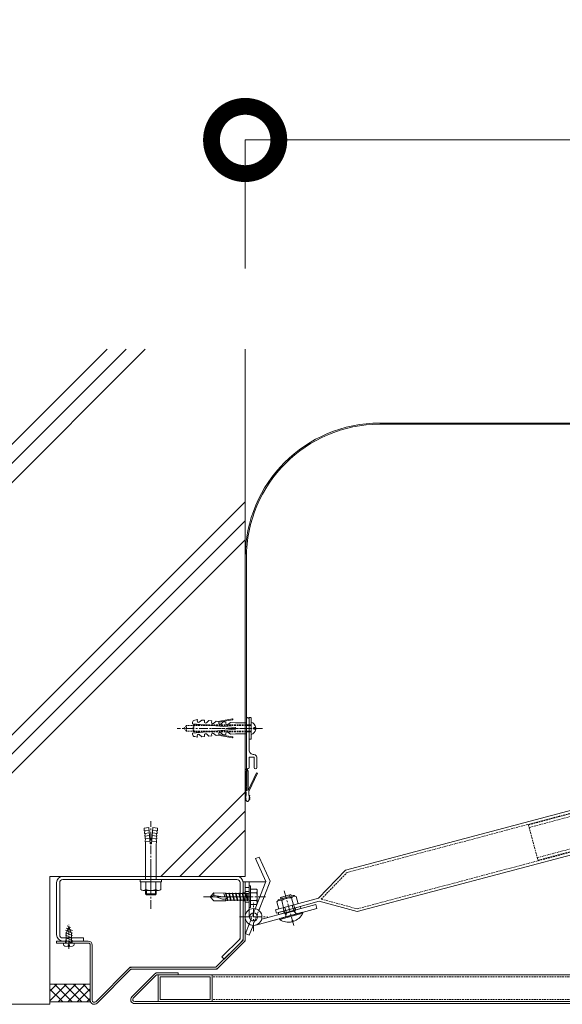
# Model space of a CAD drawing. Units: millimetres. Extents: x 2202 to 7571, y 662 to 3543.
# Drawn here: x 5803 to 6206, y 1921 to 2653 of the extents above; entities that cross this region are included whole.
import ezdxf

# ---------------------------------------------------------------- set-up
doc = ezdxf.new("R2010")
doc.units = ezdxf.units.MM
doc.header["$LTSCALE"] = 0.2
doc.header["$PDMODE"] = 67
doc.linetypes.add('CENTER', pattern=[50.8, 31.75, -6.35, 6.35, -6.35])
doc.linetypes.add('HIDDEN', pattern=[9.525, 6.35, -3.175])
for name, color, linetype, lineweight in [('(KE)ねじ・ボルトナット・アンカーボルト', 80, 'Continuous', 13), ('(KE)フレーム(シート受・位置決め)', 2, 'Continuous', 13), ('(KE)プレート(傾斜・保護)・ガイド', 4, 'Continuous', 13), ('(KE)ホルダー', 2, 'Continuous', 13), ('(KE)受枠・受下地(アンカー以外)', 2, 'Continuous', 13), ('(KE)寸法', 7, 'Continuous', 9), ('(KE)本体(パネル・カバー・ジョイントPL)', 3, 'Continuous', 13), ('(KE)補助シート', 4, 'Continuous', 13), ('(KE)躯体', 6, 'Continuous', 13)]:
    doc.layers.add(name, color=color, linetype=linetype, lineweight=lineweight)
doc.styles.add('(K)文字_異尺度_H3.0-1.0', font='MS Gothic.ttf', dxfattribs={"height": 3})
doc.dimstyles.new('kaneso異尺度対応_H3.0(YH)', dxfattribs={"dimscale": 6, "dimtxt": 3, "dimasz": 5, "dimexe": 0, "dimexo": 3, "dimgap": 1, "dimtad": 1, "dimdec": 1, "dimdsep": 46, "dimtxsty": '(K)文字_異尺度_H3.0-1.0', "dimblk": 'DOTSMALL', "dimcen": 0, "dimclrt": 2, "dimadec": 1, "dimazin": 0, "dimtfac": 1, "dimtdec": 1, "dimtmove": 1, "dimatfit": 3, "dimldrblk": 'DOTSMALL', "dimfxl": 1, "dimtfill": 1, "dimlwd": 9, "dimlwe": 9, "dimarcsym": 0})

# ---------------------------------------------------------------- blocks, each defined once
blk = doc.blocks.new('_DotSmall')
at = {"color": 0, "linetype": 'ByBlock', "const_width": 0.5}
blk.add_lwpolyline([(-0.0625, 0, 1), (0.0625, 0, 1)], format="xyb", close=True, dxfattribs=at)
blk = doc.blocks.new('*D9')
at = {"layer": '(KE)寸法', "color": 0, "lineweight": 9, "transparency": 16777216}
for p, q in [((5970.8, 2468.08), (5970.8, 2563.54)), ((5970.8, 2563.54), (6770.8, 2563.54)), ((6770.8, 2470.63), (6770.8, 2563.54))]:
    blk.add_line(p, q, dxfattribs=at)
at = {"layer": 'Defpoints', "color": 0, "transparency": 16777216}
for p in [(6770.8, 2563.54), (5970.8, 2408.08), (6770.8, 2410.63)]:
    blk.add_point(p, dxfattribs=at)
at = {"layer": '(KE)寸法', "color": 0, "lineweight": 9, "transparency": 16777216, "xscale": 100, "yscale": 100, "zscale": 100, "rotation": 180}
blk.add_blockref('_DotSmall', (5970.8, 2563.54), dxfattribs=at)
at = {"layer": '(KE)寸法', "color": 0, "lineweight": 9, "transparency": 16777216, "xscale": 100, "yscale": 100, "zscale": 100}
blk.add_blockref('_DotSmall', (6770.8, 2563.54), dxfattribs=at)
at = {"layer": '(KE)寸法', "color": 2, "transparency": 16777216, "insert": (6370.8, 2613.54), "char_height": 60, "attachment_point": 5, "style": '(K)文字_異尺度_H3.0-1.0', "bg_fill": 3, "box_fill_scale": 1.1, "bg_fill_color": 256, "bg_fill_true_color": 13158600, "bg_fill_transparency": 0}
blk.add_mtext('800', dxfattribs=at)

msp = doc.modelspace()

# ---------------------------------------------------------------- linework, layer by layer
at = {"layer": '(KE)ねじ・ボルトナット・アンカーボルト', "color": 2}
for p, q in [((5931.78, 2130.78), (5931.7, 2129.88)), ((5931.7, 2129.88), (5963.58, 2127.09)), ((5935.31, 2132.91), (5933.43, 2132.58)), ((5935.31, 2132.91), (5935.22, 2131.86)), ((5938.63, 2132.62), (5936.77, 2131.05)), ((5938.63, 2132.62), (5940.63, 2132.44)), ((5940.63, 2132.44), (5940.53, 2131.39)), ((5943.95, 2132.15), (5942.08, 2130.59)), ((5943.95, 2132.15), (5945.94, 2131.98)), ((5945.94, 2131.98), (5945.85, 2130.93)), ((5949.26, 2131.69), (5947.39, 2130.12)), ((5949.26, 2131.69), (5951.25, 2131.52)), ((5961.3, 2133.46), (5950.59, 2131.57)), ((5951.25, 2131.52), (5951.16, 2130.46)), ((5961.42, 2132.81), (5951.21, 2131.01)), ((5954.57, 2131.22), (5952.71, 2129.66)), ((5954.57, 2131.22), (5956.57, 2131.05)), ((5956.57, 2131.05), (5956.47, 2130)), ((5959.89, 2130.76), (5958.02, 2129.19)), ((5959.89, 2130.76), (5963.73, 2130.42)), ((5971.7, 2130.42), (5963.73, 2130.42)), ((5971.7, 2130.42), (5971.7, 2122.42)), ((5973.7, 2118.42), (5973.7, 2134.42)), ((5975.3, 2118.42), (5975.3, 2134.42)), ((5963.58, 2125.76), (5931.7, 2122.97)), ((5931.7, 2122.97), (5931.78, 2122.07)), ((5936.77, 2121.8), (5938.63, 2120.23)), ((5940.53, 2121.46), (5940.63, 2120.4)), ((5942.08, 2122.26), (5943.95, 2120.69)), ((5945.85, 2121.92), (5945.94, 2120.87)), ((5947.39, 2122.73), (5949.26, 2121.16)), ((5951.25, 2121.33), (5949.26, 2121.16)), ((5951.16, 2122.39), (5951.25, 2121.33)), ((5951.21, 2121.84), (5961.42, 2120.04)), ((5952.71, 2123.19), (5954.57, 2121.62)), ((5956.57, 2121.8), (5954.57, 2121.62)), ((5956.47, 2122.85), (5956.57, 2121.8)), ((5958.02, 2123.65), (5959.89, 2122.09)), ((5963.73, 2122.42), (5959.89, 2122.09)), ((5963.58, 2127.09), (5963.58, 2125.76)), ((5971.7, 2122.42), (5963.73, 2122.42)), ((5978.72, 2127.09), (5977.3, 2127.09)), ((5978.72, 2125.76), (5977.3, 2125.76)), ((5933.43, 2120.27), (5935.31, 2119.94)), ((5935.22, 2120.99), (5935.31, 2119.94)), ((5940.63, 2120.4), (5938.63, 2120.23)), ((5945.94, 2120.87), (5943.95, 2120.69)), ((5950.59, 2121.27), (5961.3, 2119.39)), ((5975.3, 2118.42), (5973.7, 2118.42)), ((5895.77, 2052.39), (5899.36, 2052.7)), ((5895.94, 2050.4), (5895.77, 2052.39)), ((5899.53, 2050.71), (5895.94, 2050.4)), ((5896.34, 2050.43), (5896.12, 2048.4)), ((5899.71, 2048.72), (5896.12, 2048.4)), ((5896.52, 2048.44), (5896.29, 2046.41)), ((5900.4, 2040.75), (5899.36, 2052.7)), ((5901.2, 2040.75), (5902.25, 2052.7)), ((5901.9, 2048.72), (5905.49, 2048.4)), ((5902.07, 2050.71), (5905.66, 2050.4)), ((5905.83, 2052.39), (5902.25, 2052.7)), ((5905.09, 2048.44), (5905.31, 2046.41)), ((5905.26, 2050.43), (5905.49, 2048.4)), ((5905.66, 2050.4), (5905.83, 2052.39)), ((5899.88, 2046.72), (5896.29, 2046.41)), ((5896.69, 2046.45), (5896.47, 2044.42)), ((5900.05, 2044.73), (5896.47, 2044.42)), ((5896.87, 2044.45), (5896.64, 2042.43)), ((5900.23, 2042.74), (5896.64, 2042.43)), ((5901.38, 2042.74), (5904.96, 2042.43)), ((5901.55, 2044.73), (5905.14, 2044.42)), ((5901.73, 2046.72), (5905.31, 2046.41)), ((5904.74, 2044.45), (5904.96, 2042.43)), ((5904.91, 2046.45), (5905.14, 2044.42)), ((5896.8, 2014.12), (5896.8, 2038.96)), ((5900.4, 2040.75), (5901.2, 2040.75)), ((5904.8, 2014.12), (5904.8, 2038.96)), ((5892.8, 2012.52), (5892.8, 2014.12)), ((5892.8, 2014.12), (5908.8, 2014.12)), ((5892.8, 2012.52), (5908.8, 2012.52)), ((5893.3, 2006.75), (5893.3, 2012.52)), ((5896.8, 2016.42), (5896.8, 2014.12)), ((5897.06, 2006.75), (5897.06, 2012.52)), ((5904.55, 2006.75), (5904.55, 2012.52)), ((5904.8, 2016.42), (5904.8, 2014.12)), ((5908.3, 2006.75), (5908.3, 2012.52)), ((5908.8, 2012.52), (5908.8, 2014.12)), ((5895.18, 2006.02), (5906.43, 2006.02)), ((5896.8, 2003.38), (5896.8, 2006.02)), ((5897.48, 2002.7), (5897.48, 2006.02)), ((5904.13, 2002.7), (5904.13, 2006.02)), ((5904.8, 2003.38), (5904.8, 2006.02)), ((5896.8, 2003.38), (5904.8, 2003.38)), ((5897.48, 2002.7), (5896.8, 2003.38)), ((5897.48, 2002.7), (5904.13, 2002.7)), ((5904.13, 2002.7), (5904.8, 2003.38))]:
    msp.add_line(p, q, dxfattribs=at)
at = {"layer": '(KE)ねじ・ボルトナット・アンカーボルト', "color": 2, "linetype": 'HIDDEN'}
for p, q in [((5932.8, 2128.97), (5932.29, 2128.46)), ((5975.3, 2128.97), (5932.8, 2128.97)), ((5932.8, 2123.87), (5932.8, 2128.97)), ((5973.7, 2134.42), (5975.3, 2134.42)), ((5927.34, 2128.46), (5925.3, 2126.42)), ((5927.34, 2124.38), (5925.3, 2126.42)), ((5975.3, 2128.46), (5927.34, 2128.46)), ((5927.34, 2124.38), (5927.34, 2128.46)), ((5975.3, 2124.38), (5927.34, 2124.38)), ((5932.29, 2124.38), (5932.29, 2128.46)), ((5932.8, 2123.87), (5932.29, 2124.38)), ((5975.3, 2123.87), (5932.8, 2123.87)), ((5977.3, 2127.09), (5977.3, 2125.76))]:
    msp.add_line(p, q, dxfattribs=at)
at = {"layer": '(KE)ねじ・ボルトナット・アンカーボルト', "color": 2, "linetype": 'CENTER'}
for p, q in [((5983.64, 2126.42), (5920.3, 2126.42)), ((5946.18, 2126.42), (5978.69, 2126.42)), ((5900.8, 1992.4), (5900.8, 2057.55)), ((5900.8, 2022.85), (5900.8, 2007.35))]:
    msp.add_line(p, q, dxfattribs=at)
at = {"layer": '(KE)ねじ・ボルトナット・アンカーボルト', "color": 4}
for p, q in [((5947.47, 2004.32), (5944.8, 2001.32)), ((5956.18, 2003.87), (5947.47, 2004.32)), ((5956.17, 2003.84), (5956.4, 2004.29)), ((5956.4, 2004.29), (5956.66, 2003.8)), ((5958.64, 2003.84), (5958.87, 2004.29)), ((5958.87, 2004.29), (5959.13, 2003.8)), ((5961.09, 2003.8), (5961.35, 2004.29)), ((5961.35, 2004.29), (5961.6, 2003.8)), ((5963.57, 2003.8), (5963.82, 2004.29)), ((5963.82, 2004.29), (5964.08, 2003.8)), ((5966.04, 2003.8), (5966.3, 2004.29)), ((5966.3, 2004.29), (5966.55, 2003.8)), ((5968.52, 2003.8), (5968.77, 2004.29)), ((5968.77, 2004.29), (5969.03, 2003.8)), ((5970.99, 2003.8), (5971.25, 2004.29)), ((5971.25, 2004.29), (5971.5, 2003.8)), ((5972.88, 2003.48), (5974.68, 2004.54)), ((5973.8, 2009.32), (5973.8, 2003.87)), ((5974.8, 2009.32), (5973.8, 2009.32)), ((5974.8, 2009.32), (5974.8, 1993.32)), ((5974.8, 2007.07), (5974.8, 1995.57)), ((5979.31, 2007.07), (5974.8, 2007.07)), ((5979.8, 2005.63), (5979.8, 1997.02)), ((5947.65, 2002.17), (5944.8, 2001.32)), ((5944.8, 2001.32), (5946.04, 2001.34)), ((5944.8, 2001.32), (5946.04, 2001.34)), ((5944.8, 2001.32), (5947.47, 1998.36)), ((5946.04, 2001.34), (5947.27, 2001.31)), ((5946.04, 2001.34), (5947.27, 2001.31)), ((5947.27, 2001.31), (5948.5, 2001.2)), ((5947.27, 2001.31), (5948.5, 2001.2)), ((5956.35, 1998.34), (5947.47, 1998.36)), ((5958.11, 2000.65), (5947.65, 2002.17)), ((5948.5, 2001.2), (5949.72, 2000.96)), ((5948.5, 2001.2), (5949.72, 2000.96)), ((5949.72, 2000.96), (5951.15, 2000.5)), ((5949.72, 2000.96), (5951.15, 2000.5)), ((5951.15, 2000.5), (5952.57, 1999.98)), ((5951.15, 2000.5), (5952.57, 1999.98)), ((5952.57, 1999.98), (5953.97, 1999.61)), ((5952.57, 1999.98), (5953.97, 1999.61)), ((5953.97, 1999.61), (5955.35, 1999.56)), ((5953.97, 1999.61), (5955.35, 1999.56)), ((5955.75, 2000.99), (5955.08, 2003.94)), ((5955.35, 1999.56), (5956.04, 1999.72)), ((5955.35, 1999.56), (5956.04, 1999.72)), ((5956.04, 1999.72), (5956.73, 1999.97)), ((5956.04, 1999.72), (5956.73, 1999.97)), ((5956.35, 1998.34), (5956.04, 1999.72)), ((5956.15, 2003.8), (5956.89, 2000.83)), ((5957.4, 1998.78), (5956.35, 1998.34)), ((5956.66, 2003.8), (5957.42, 2000.75)), ((5958.63, 2003.77), (5956.66, 2003.77)), ((5956.73, 1999.97), (5957.42, 2000.29)), ((5956.73, 1999.97), (5957.42, 2000.29)), ((5957.06, 2000.13), (5957.38, 1998.85)), ((5958.15, 2003.74), (5957.35, 2003.73)), ((5957.64, 1998.35), (5957.38, 1998.85)), ((5957.42, 2000.29), (5958.11, 2000.65)), ((5957.42, 2000.29), (5958.11, 2000.65)), ((5957.52, 2000.34), (5957.89, 1998.85)), ((5957.89, 1998.85), (5957.64, 1998.35)), ((5959.87, 1998.83), (5957.89, 1998.82)), ((5958.62, 2003.8), (5959.86, 1998.85)), ((5959.13, 2003.8), (5960.37, 1998.85)), ((5961.09, 2003.78), (5959.14, 2003.78)), ((5960.11, 1998.35), (5959.86, 1998.85)), ((5960.37, 1998.85), (5960.11, 1998.35)), ((5962.34, 1998.83), (5960.36, 1998.83)), ((5961.09, 2003.8), (5962.33, 1998.85)), ((5961.6, 2003.8), (5962.84, 1998.85)), ((5963.57, 2003.79), (5961.6, 2003.78)), ((5962.59, 1998.35), (5962.33, 1998.85)), ((5962.84, 1998.85), (5962.59, 1998.35)), ((5964.81, 1998.84), (5962.83, 1998.84)), ((5963.57, 2003.8), (5964.8, 1998.85)), ((5964.08, 2003.8), (5965.31, 1998.85)), ((5966.04, 2003.79), (5964.08, 2003.78)), ((5965.06, 1998.35), (5964.8, 1998.85)), ((5965.31, 1998.85), (5965.06, 1998.35)), ((5967.28, 1998.84), (5965.31, 1998.84)), ((5966.04, 2003.8), (5967.28, 1998.85)), ((5966.55, 2003.8), (5967.79, 1998.85)), ((5968.52, 2003.79), (5966.55, 2003.78)), ((5967.53, 1998.35), (5967.28, 1998.85)), ((5967.79, 1998.85), (5967.53, 1998.35)), ((5969.76, 1998.84), (5967.78, 1998.84)), ((5968.52, 2003.8), (5969.75, 1998.85)), ((5969.03, 2003.8), (5970.26, 1998.85)), ((5970.99, 2003.79), (5969.03, 2003.78)), ((5970.01, 1998.35), (5969.75, 1998.85)), ((5970.26, 1998.85), (5970.01, 1998.35)), ((5972.23, 1998.84), (5970.26, 1998.84)), ((5970.99, 2003.8), (5972.23, 1998.85)), ((5971.5, 2003.8), (5972.74, 1998.85)), ((5972.88, 2003.79), (5971.5, 2003.79)), ((5972.48, 1998.35), (5972.23, 1998.85)), ((5972.74, 1998.85), (5972.48, 1998.35)), ((5972.88, 1998.84), (5972.74, 1998.84)), ((5972.88, 2003.79), (5972.88, 1998.84)), ((5972.88, 1999.16), (5974.68, 1998.11)), ((5973.8, 1994.32), (5973.8, 1998.77)), ((5973.8, 1998.77), (5973.8, 1993.32)), ((5979.31, 2004.19), (5974.8, 2004.19)), ((5979.31, 1998.46), (5974.8, 1998.46)), ((5974.8, 1993.32), (5973.8, 1993.32)), ((5979.31, 1995.57), (5974.8, 1995.57))]:
    msp.add_line(p, q, dxfattribs=at)
at = {"layer": '(KE)ねじ・ボルトナット・アンカーボルト', "color": 4, "linetype": 'CENTER'}
msp.add_line((5939.84, 2001.32), (5985.8, 2001.32), dxfattribs=at)
at = {"layer": '(KE)ねじ・ボルトナット・アンカーボルト', "color": 6}
for p, q in [((5842.53, 1974.29), (5837.32, 1976.42)), ((5839.83, 1978.92), (5837.83, 1974.1)), ((5842.53, 1976.14), (5838.01, 1977.99)), ((5841.18, 1978.55), (5838.63, 1979.6)), ((5839.83, 1978.92), (5841.83, 1974.1)), ((5842.53, 1972.43), (5837.32, 1974.57)), ((5842.53, 1970.58), (5837.32, 1972.71)), ((5842.53, 1968.72), (5837.32, 1970.86)), ((5842.4, 1966.92), (5837.32, 1969)), ((5837.83, 1966.92), (5837.83, 1974.1)), ((5841.83, 1966.92), (5841.83, 1974.1)), ((5835.83, 1966.92), (5843.83, 1966.92)), ((5835.83, 1966.1), (5835.83, 1966.92)), ((5839.3, 1964.34), (5836.93, 1964.65)), ((5839.3, 1964.34), (5839.3, 1965.72)), ((5839.3, 1965.72), (5840.36, 1965.72)), ((5840.36, 1964.34), (5840.36, 1965.72)), ((5840.36, 1964.34), (5842.73, 1964.65)), ((5843.83, 1966.1), (5843.83, 1966.92))]:
    msp.add_line(p, q, dxfattribs=at)
at = {"layer": '(KE)ねじ・ボルトナット・アンカーボルト', "color": 6, "linetype": 'CENTER'}
msp.add_line((5839.83, 1962.56), (5839.83, 1980.53), dxfattribs=at)
at = {"layer": '(KE)ねじ・ボルトナット・アンカーボルト', "color": 2}
for centre, radius, start, end in [((5933.77, 2130.61), 2, 100.00203, 175.00439), ((5936.16, 2131.77), 0.943, 175.00797, 310.00056), ((5941.47, 2131.31), 0.943, 175.00883, 309.993), ((5946.79, 2130.84), 0.943, 175.00883, 310.00056), ((5952.1, 2130.38), 0.943, 175.00797, 310.00056), ((5957.41, 2129.92), 0.943, 175.00883, 309.993), ((5961.36, 2133.13), 0.333, 280.0096, 99.98204), ((5973.89, 2126.42), 4.87, 7.86089, 73.21388), ((5933.77, 2122.24), 2, 185.00488, 259.99957), ((5936.16, 2121.07), 0.943, 49.99304, 185.00186), ((5941.47, 2121.54), 0.943, 50.00064, 185.00101), ((5946.79, 2122), 0.943, 49.99304, 185.00101), ((5952.1, 2122.47), 0.943, 49.99942, 184.99202), ((5957.41, 2122.93), 0.943, 50.00699, 184.99115), ((5973.89, 2126.42), 4.87, 286.7861, 352.1391), ((5961.36, 2119.71), 0.333, 260.0228, 79.98553), ((5874.62, 2039.67), 22.2, 358.18018, 7.13402), ((5926.99, 2039.67), 22.2, 172.86598, 181.81982), ((5895.18, 2008.82), 2.8, 227.92537, 312.07443), ((5900.8, 2016.11), 10.09, 248.19786, 291.80214), ((5906.43, 2008.82), 2.8, 227.92572, 312.07428)]:
    msp.add_arc(centre, radius, start, end, dxfattribs=at)
at = {"layer": '(KE)ねじ・ボルトナット・アンカーボルト', "color": 4}
for centre, radius, start, end in [((5940.37, 2002.65), 7.3, 356.28741, 13.28616), ((5977.44, 2005.63), 2.37, 322.44278, 37.55722), ((5971.21, 2001.32), 8.6, 340.548, 19.452), ((5977.44, 1997.02), 2.37, 322.44278, 37.55722)]:
    msp.add_arc(centre, radius, start, end, dxfattribs=at)
at = {"layer": '(KE)ねじ・ボルトナット・アンカーボルト', "color": 6}
for centre, start, end in [((5837.33, 1966.1), 180, 254.53389), ((5842.33, 1966.1), 285.46611, 0)]:
    msp.add_arc(centre, 1.5, start, end, dxfattribs=at)
at = {"layer": '(KE)フレーム(シート受・位置決め)'}
for p, q in [((5971.7, 2133.42), (5971.7, 2097.42)), ((5973.7, 2110.42), (5973.7, 2133.44)), ((5977.45, 2104.92), (5973.7, 2104.92)), ((5973.7, 2097.42), (5973.7, 2104.92)), ((5977.45, 2104.92), (5977.45, 2097.42)), ((5979.45, 2104.93), (5979.45, 2097.42))]:
    msp.add_line(p, q, dxfattribs=at)
for centre, radius, start, end in [((5972.7, 2133.42), 1, 0.70776, 180), ((5977.2, 2110.42), 3.5, 180, 272.60692), ((5977.45, 2104.93), 2, 0, 92.60698), ((5972.7, 2097.42), 1, 180, 0), ((5978.45, 2097.42), 1, 180, 0)]:
    msp.add_arc(centre, radius, start, end, dxfattribs=at)
at = {"layer": '(KE)プレート(傾斜・保護)・ガイド', "color": 7, "linetype": 'HIDDEN'}
for p, q in [((6181.64, 2052.77), (6631.37, 2172.25)), ((6187.6, 2030.35), (6637.55, 2149.89)), ((6449.34, 2126.38), (6046.44, 2019.34)), ((6449.45, 2125.99), (6181.13, 2054.71)), ((6456.43, 2099.7), (6188.11, 2028.42)), ((6456.53, 2099.32), (6053.83, 1992.33)), ((6181.13, 2054.71), (6188.11, 2028.42)), ((6027.32, 1999.6), (6046.44, 2019.34)), ((6027.32, 1999.6), (6053.83, 1992.33)), ((5973.78, 1981), (5978.21, 1992.47)), ((5976.64, 1980.09), (5980.94, 1991.22))]:
    msp.add_line(p, q, dxfattribs=at)
at = {"layer": '(KE)プレート(傾斜・保護)・ガイド', "color": 7}
for p, q in [((6448.83, 2128.31), (6045.39, 2021.13)), ((6457.05, 2097.38), (6053.83, 1990.26)), ((5981.27, 2030.86), (5978.53, 2029.63)), ((5978.53, 2029.63), (5986.05, 2012.77)), ((5981.27, 2030.86), (5989.3, 2012.86)), ((6025.17, 2000.26), (6045.39, 2021.13)), ((5970.8, 1986.32), (5970.8, 2012.32)), ((5973.8, 2012.32), (5970.8, 2012.32)), ((5973.8, 2012.32), (5973.8, 1986.32)), ((5973.8, 2012.32), (5985.88, 2012.32)), ((5978.21, 1992.47), (5986.05, 2012.77)), ((5980.94, 1991.22), (5989.3, 2012.86)), ((5973.8, 2008.32), (5970.8, 2008.32)), ((5970.8, 1986.32), (5970.8, 2008.32)), ((5973.8, 2005.32), (5970.8, 2005.32)), ((5973.8, 1991.66), (5973.8, 2008.32)), ((5973.8, 1997.32), (5970.8, 1997.32)), ((5993.34, 1991.56), (6025.17, 2000.26)), ((5993.98, 1989.24), (6025.81, 1997.94)), ((6025.81, 1997.94), (6053.83, 1990.26)), ((6024.13, 1992.71), (5978.79, 1980.32)), ((6023.34, 1995.61), (5983.15, 1984.62)), ((5993.34, 1991.56), (5993.98, 1989.24)), ((6023.34, 1995.61), (6024.13, 1992.71)), ((5970.8, 1986.32), (5975.84, 1986.32)), ((5971.05, 1973.92), (5973.78, 1981)), ((5973.85, 1972.86), (5976.64, 1980.09)), ((5971.05, 1973.92), (5973.85, 1972.86))]:
    msp.add_line(p, q, dxfattribs=at)
at = {"layer": '(KE)プレート(傾斜・保護)・ガイド', "color": 2, "linetype": 'CENTER'}
msp.add_line((6006.84, 1980.09), (5999.73, 2006.1), dxfattribs=at)
at = {"layer": '(KE)プレート(傾斜・保護)・ガイド', "color": 2}
for p, q in [((5994.29, 1997.54), (5995.75, 1992.21)), ((5995.87, 1999.39), (6006.48, 2002.29)), ((5996.14, 1998.65), (6006.67, 2001.52)), ((5997.03, 2000.83), (6004.74, 2002.94)), ((5997.31, 1999.78), (5997.03, 2000.83)), ((5997.91, 1998.53), (5999.37, 1993.2)), ((5998.38, 2000.07), (5998.09, 2001.12)), ((6003.97, 2001.6), (6003.68, 2002.65)), ((6005.03, 2001.89), (6004.74, 2002.94)), ((6005.15, 2000.51), (6006.61, 1995.18)), ((6008.77, 2001.5), (6010.23, 1996.17)), ((5995.42, 1989.64), (6011.82, 1994.12)), ((5995.84, 1988.09), (6012.24, 1992.58)), ((6013.42, 1989.79), (5996.25, 1985.09)), ((5996.38, 1989.9), (6010.86, 1993.86)), ((6000.32, 1988.8), (5999.13, 1993.14)), ((5999.7, 1989.15), (5999.28, 1990.69)), ((6001.38, 1989.09), (6000.19, 1993.43)), ((6000.32, 1988.8), (6008.03, 1990.91)), ((6006.97, 1990.62), (6005.79, 1994.96)), ((6008.03, 1990.91), (6006.85, 1995.25)), ((6006.97, 1990.62), (6008.89, 1988.75)), ((6008.03, 1990.91), (6007.76, 1989.85)), ((6008.38, 1991.52), (6007.96, 1993.06)), ((6012.24, 1992.58), (6011.82, 1994.12)), ((6013.42, 1989.79), (6013.6, 1989.12)), ((5995.84, 1988.09), (5995.42, 1989.64)), ((5996.25, 1985.09), (5996.43, 1984.42)), ((6013.6, 1989.12), (5996.43, 1984.42)), ((6000.32, 1988.8), (6001.09, 1988.03)), ((6001.38, 1989.09), (6000.68, 1986.51)), ((6006.33, 1983.71), (6005.44, 1983.46)), ((6005.65, 1982.7), (6005.44, 1983.46)), ((6006.54, 1982.94), (6006.33, 1983.71))]:
    msp.add_line(p, q, dxfattribs=at)
at = {"layer": '(KE)プレート(傾斜・保護)・ガイド', "color": 7, "linetype": 'CENTER'}
for p, q in [((5977.05, 1975.88), (5977.05, 1996.77)), ((5966.61, 1986.32), (5987.5, 1986.32))]:
    msp.add_line(p, q, dxfattribs=at)
at = {"layer": '(KE)プレート(傾斜・保護)・ガイド', "color": 7}
for radius in [6.25, 3]:
    msp.add_circle((5977.05, 1986.32), radius, dxfattribs=at)
at = {"layer": '(KE)プレート(傾斜・保護)・ガイド', "color": 2}
for centre, radius, start, end in [((5996.82, 1995.42), 3.29, 70.57032, 140.01157), ((5996.1, 1998.52), 0.9, 105.29085, 193.48217), ((6004.65, 1988.1), 12.42, 87.70319, 122.87874), ((6007.68, 1998.37), 3.31, 70.73271, 139.8488), ((6006.72, 2001.42), 0.9, 17.09954, 105.29085), ((6003.01, 1994.1), 11.7, 235.76631, 283.02988), ((6000.29, 1986.61), 0.4, 285.29085, 344.80913), ((6003.01, 1994.1), 11.7, 287.55207, 334.8153), ((6009.17, 1989.04), 0.4, 225.77257, 285.29085)]:
    msp.add_arc(centre, radius, start, end, dxfattribs=at)
at = {"layer": '(KE)ホルダー', "color": 3}
for p, q in [((5906.3, 1943.42), (5906.3, 1923.42)), ((6731.3, 1943.42), (5906.3, 1943.42)), ((5944.8, 1941.92), (5907.8, 1941.92)), ((5907.8, 1941.92), (5907.8, 1924.92)), ((5944.8, 1924.92), (5944.8, 1941.92)), ((5946.3, 1943.42), (5946.3, 1923.42)), ((5907.8, 1924.92), (5944.8, 1924.92)), ((6731.3, 1923.42), (5906.3, 1923.42))]:
    msp.add_line(p, q, dxfattribs=at)
at = {"layer": '(KE)ホルダー', "color": 3, "linetype": 'HIDDEN'}
for p, q in [((6691.3, 1941.92), (5946.3, 1941.92)), ((6691.3, 1924.92), (5946.3, 1924.92))]:
    msp.add_line(p, q, dxfattribs=at)
at = {"layer": '(KE)受枠・受下地(アンカー以外)'}
for p, q in [((5830.8, 1973.02), (5830.8, 2011.82)), ((5833.1, 1973.02), (5833.1, 2011.82)), ((5835.4, 2016.42), (5964.7, 2016.42)), ((5835.4, 2014.12), (5964.7, 2014.12)), ((5967, 2011.82), (5967, 1970.12)), ((5969.3, 2011.82), (5969.3, 1969.17)), ((5835.4, 1970.72), (5850.8, 1970.72)), ((5835.4, 1968.42), (5850.8, 1968.42)), ((5850.8, 1970.72), (5850.8, 1968.42)), ((5953.53, 1956.65), (5967, 1970.12)), ((5955.16, 1955.02), (5969.3, 1969.17)), ((5953.53, 1956.65), (5955.16, 1955.02))]:
    msp.add_line(p, q, dxfattribs=at)
at = {"layer": '(KE)受枠・受下地(アンカー以外)', "color": 6}
for p, q in [((5970.8, 2012.32), (5969.3, 2012.32)), ((5969.3, 2012.32), (5969.3, 1969.17)), ((5970.8, 2012.32), (5970.8, 1968.54)), ((5970.8, 2004.32), (5969.3, 2004.32)), ((5970.8, 1998.32), (5969.3, 1998.32)), ((5830.8, 1966.92), (5830.8, 1968.42)), ((5854.3, 1968.42), (5830.8, 1968.42)), ((5837.33, 1966.92), (5837.33, 1968.42)), ((5842.33, 1966.92), (5842.33, 1968.42)), ((5969.3, 1969.17), (5949.06, 1948.92)), ((5949.68, 1947.42), (5970.8, 1968.54)), ((5854.3, 1966.92), (5830.8, 1966.92)), ((5855.8, 1965.42), (5855.8, 1924.42)), ((5857.3, 1965.42), (5857.3, 1924.42)), ((5859.86, 1923.36), (5885.43, 1948.92)), ((5860.92, 1922.3), (5886.05, 1947.42)), ((5885.43, 1948.92), (5949.06, 1948.92)), ((5949.68, 1947.42), (5886.05, 1947.42))]:
    msp.add_line(p, q, dxfattribs=at)
at = {"layer": '(KE)受枠・受下地(アンカー以外)', "color": 6, "linetype": 'CENTER'}
msp.add_line((5973.78, 2001.32), (5966.58, 2001.32), dxfattribs=at)
msp.add_line((5973.78, 2001.32), (5966.58, 2001.32), dxfattribs=at)
at = {"layer": '(KE)受枠・受下地(アンカー以外)', "color": 7, "linetype": 'CENTER'}
msp.add_line((5968.77, 2001.32), (5975.24, 2001.32), dxfattribs=at)
at = {"layer": '(KE)受枠・受下地(アンカー以外)'}
for centre, radius, start, end in [((5835.4, 2011.82), 4.6, 90, 180), ((5835.4, 2011.82), 2.3, 90, 180), ((5964.7, 2011.82), 4.6, 0, 90), ((5964.7, 2011.82), 2.3, 0, 90), ((5835.4, 1973.02), 4.6, 180, 270), ((5835.4, 1973.02), 2.3, 180, 270), ((5964.7, 1971.07), 2.3, 314.99854, 0), ((5964.7, 1971.07), 4.6, 314.99854, 0)]:
    msp.add_arc(centre, radius, start, end, dxfattribs=at)
at = {"layer": '(KE)受枠・受下地(アンカー以外)', "color": 6}
for centre, radius, start, end in [((5854.3, 1965.42), 3, 0, 90), ((5967.8, 1969.79), 1.5, 314.99893, 0), ((5967.8, 1969.79), 3, 314.99893, 0), ((5854.3, 1965.42), 1.5, 0, 90), ((5886.67, 1945.92), 3, 90, 135), ((5886.67, 1945.92), 1.5, 90, 135), ((5948.44, 1950.42), 1.5, 270, 314.99893), ((5948.44, 1950.42), 3, 270, 314.99893), ((5858.8, 1924.42), 3, 180, 315), ((5858.8, 1924.42), 1.5, 180, 315)]:
    msp.add_arc(centre, radius, start, end, dxfattribs=at)
at = {"layer": '(KE)本体(パネル・カバー・ジョイントPL)', "color": 2}
for p, q in [((5903.68, 1944.04), (5886.68, 1927.04)), ((5904.6, 1942.84), (5887.74, 1925.98)), ((5905.8, 1944.92), (5921.06, 1944.92)), ((5906.01, 1943.42), (5921.06, 1943.42)), ((5921.06, 1944.92), (5921.06, 1943.42)), ((5888.8, 1923.42), (6732.8, 1923.42)), ((6732.8, 1921.92), (5888.8, 1921.92))]:
    msp.add_line(p, q, dxfattribs=at)
for centre, radius, start, end in [((5905.8, 1941.92), 3, 90, 135), ((5906.01, 1941.42), 2, 90, 135.00125), ((5888.8, 1924.92), 3, 134.98542, 270), ((5888.8, 1924.92), 1.5, 135, 270)]:
    msp.add_arc(centre, radius, start, end, dxfattribs=at)
at = {"layer": '(KE)補助シート'}
for p, q in [((6670.8, 2353.23), (6070.8, 2353.23)), ((6670.8, 2352.33), (6070.8, 2352.33)), ((5970.8, 2096.37), (5970.8, 2253.23)), ((5971.7, 2096.3), (5971.7, 2253.23)), ((5970.8, 2096.37), (5970.93, 2096.25)), ((5970.8, 2094.3), (5971.31, 2079.89)), ((5971.6, 2094.3), (5970.8, 2094.3)), ((5970.93, 2096.25), (5971.14, 2096.05)), ((5971.14, 2096.05), (5971.34, 2095.85)), ((5971.34, 2095.85), (5971.52, 2095.64)), ((5971.52, 2095.64), (5971.69, 2095.42)), ((5971.6, 2094.3), (5972.1, 2080.12)), ((5971.69, 2095.42), (5971.83, 2095.18)), ((5971.72, 2096.3), (5971.84, 2096.18)), ((5971.83, 2095.18), (5971.9, 2095.04)), ((5971.84, 2096.18), (5972.05, 2095.98)), ((5971.9, 2095.04), (5971.92, 2094.97)), ((5971.92, 2094.97), (5971.96, 2094.86)), ((5971.96, 2094.86), (5972, 2094.75)), ((5972, 2094.75), (5972.03, 2094.63)), ((5972.03, 2094.63), (5972.06, 2094.51)), ((5972.05, 2095.98), (5972.25, 2095.78)), ((5972.06, 2094.51), (5972.09, 2094.39)), ((5972.09, 2094.39), (5972.1, 2094.32)), ((5972.1, 2094.32), (5972.1, 2080.12)), ((5972.25, 2095.78), (5972.44, 2095.57)), ((5972.44, 2095.57), (5972.6, 2095.35)), ((5972.6, 2095.35), (5972.74, 2095.11)), ((5972.74, 2095.11), (5972.81, 2094.97)), ((5972.81, 2094.97), (5972.84, 2094.9)), ((5972.84, 2094.9), (5972.88, 2094.79)), ((5972.88, 2094.79), (5972.91, 2094.68)), ((5972.91, 2094.68), (5972.95, 2094.56)), ((5972.95, 2094.56), (5972.98, 2094.44)), ((5972.98, 2094.44), (5973, 2094.32)), ((5973, 2094.32), (5973, 2080.25)), ((5973, 2094.32), (5973.02, 2094.25)), ((5973, 2080.25), (5979.15, 2093.47)), ((5973.55, 2079.53), (5979.88, 2093.14)), ((5979.88, 2093.14), (5979.15, 2093.47)), ((5971.31, 2079.89), (5971.55, 2078.63)), ((5971.55, 2076.53), (5971.55, 2078.63)), ((5973.55, 2076.53), (5973.55, 2079.53)), ((5970.83, 2076.52), (5970.8, 2076.63)), ((5970.83, 2075.27), (5970.81, 2075.34)), ((5970.86, 2073.98), (5970.82, 2074.08)), ((5970.85, 2076.45), (5970.83, 2076.52)), ((5970.85, 2075.2), (5970.83, 2075.27)), ((5970.87, 2076.38), (5970.85, 2076.45)), ((5970.87, 2075.13), (5970.85, 2075.2)), ((5970.89, 2073.88), (5970.86, 2073.98)), ((5970.89, 2076.34), (5970.87, 2076.38)), ((5970.89, 2075.09), (5970.87, 2075.13)), ((5970.95, 2076.18), (5970.89, 2076.34)), ((5970.95, 2074.93), (5970.89, 2075.09)), ((5970.93, 2073.78), (5970.89, 2073.88)), ((5970.96, 2073.73), (5970.93, 2073.78)), ((5971.09, 2075.92), (5970.95, 2076.18)), ((5971.09, 2074.67), (5970.95, 2074.93)), ((5971.02, 2073.6), (5970.96, 2073.73)), ((5971.15, 2073.4), (5971.02, 2073.6)), ((5971.26, 2075.67), (5971.09, 2075.92)), ((5971.26, 2074.42), (5971.09, 2074.67)), ((5971.3, 2073.21), (5971.15, 2073.4)), ((5971.44, 2075.42), (5971.26, 2075.67)), ((5971.44, 2074.17), (5971.26, 2074.42)), ((5971.46, 2073.02), (5971.3, 2073.21)), ((5971.55, 2075.28), (5971.44, 2075.42)), ((5971.55, 2074.03), (5971.44, 2074.17)), ((5971.55, 2072.91), (5971.46, 2073.02)), ((5972.34, 2072.12), (5971.55, 2072.91)), ((5972.77, 2072.12), (5973.55, 2072.91)), ((5973.55, 2075.28), (5973.66, 2075.42)), ((5973.55, 2074.03), (5973.66, 2074.17)), ((5973.55, 2072.91), (5973.65, 2073.02)), ((5973.65, 2073.02), (5973.8, 2073.21)), ((5973.66, 2075.42), (5973.85, 2075.67)), ((5973.66, 2074.17), (5973.85, 2074.42)), ((5973.8, 2073.21), (5973.95, 2073.4)), ((5973.85, 2075.67), (5974.02, 2075.92)), ((5973.85, 2074.42), (5974.02, 2074.67)), ((5973.95, 2073.4), (5974.08, 2073.6)), ((5974.02, 2075.92), (5974.15, 2076.18)), ((5974.02, 2074.67), (5974.15, 2074.93)), ((5974.08, 2073.6), (5974.15, 2073.73)), ((5974.15, 2076.18), (5974.22, 2076.34)), ((5974.15, 2074.93), (5974.22, 2075.09)), ((5974.15, 2073.73), (5974.17, 2073.78)), ((5974.17, 2073.78), (5974.21, 2073.88)), ((5974.21, 2073.88), (5974.25, 2073.98)), ((5974.22, 2076.34), (5974.23, 2076.38)), ((5974.22, 2075.09), (5974.23, 2075.13)), ((5974.23, 2076.38), (5974.25, 2076.45)), ((5974.23, 2075.13), (5974.25, 2075.2)), ((5974.25, 2076.45), (5974.27, 2076.52)), ((5974.25, 2075.2), (5974.27, 2075.27)), ((5974.25, 2073.98), (5974.28, 2074.08)), ((5974.27, 2076.52), (5974.29, 2076.59)), ((5974.27, 2075.27), (5974.29, 2075.34)), ((5974.28, 2074.08), (5974.3, 2074.13)), ((5974.29, 2076.59), (5974.3, 2076.63)), ((5974.29, 2075.34), (5974.3, 2075.38))]:
    msp.add_line(p, q, dxfattribs=at)
for centre, radius, start, end in [((6070.8, 2253.23), 100, 90, 180), ((6070.8, 2253.23), 99.1, 90, 180), ((5971.55, 2079.34), 2.81, 254.66914, 270.13989), ((5971.55, 2078.09), 2.81, 254.66914, 270.13989), ((5971.55, 2076.84), 2.81, 254.66914, 270.13989), ((5972.55, 2072.33), 0.3, 225, 315), ((5973.56, 2079.34), 2.81, 269.86011, 285.33086), ((5973.56, 2078.09), 2.81, 269.86011, 285.33086), ((5973.56, 2076.84), 2.81, 269.86011, 285.33086)]:
    msp.add_arc(centre, radius, start, end, dxfattribs=at)
at = {"layer": '(KE)躯体'}
for p, q in [((5583.78, 2123.55), (5868.31, 2408.08)), ((5583.78, 2095.27), (5896.59, 2408.08)), ((5583.78, 2109.41), (5882.45, 2408.08)), ((5970.8, 2016.42), (5970.8, 2408.08)), ((5597.43, 1921.42), (5970.8, 2294.8)), ((5611.57, 1921.42), (5970.8, 2280.66)), ((5625.71, 1921.42), (5970.8, 2266.52)), ((5970.8, 2079.02), (5908.21, 2016.42)), ((5970.8, 2064.88), (5922.35, 2016.42)), ((5970.8, 2050.74), (5936.49, 2016.42)), ((5970.8, 2016.42), (5825.8, 2016.42)), ((5825.8, 1921.42), (5825.8, 2016.42)), ((5825.8, 1931.15), (5831, 1936.34)), ((5825.8, 1924.08), (5838.07, 1936.34)), ((5825.8, 1936.34), (5855.8, 1936.34)), ((5835.37, 1923.18), (5825.8, 1932.75)), ((5842.44, 1923.18), (5829.28, 1936.34)), ((5831.98, 1923.18), (5845.14, 1936.34)), ((5849.52, 1923.18), (5836.35, 1936.34)), ((5839.05, 1923.18), (5852.21, 1936.34)), ((5855.8, 1923.97), (5843.42, 1936.34)), ((5846.12, 1923.18), (5855.8, 1932.87)), ((5855.8, 1931.04), (5850.5, 1936.34)), ((5853.19, 1923.18), (5855.8, 1925.79)), ((5825.8, 1921.42), (5583.78, 1921.42)), ((5856.07, 1923.18), (5825.8, 1923.18))]:
    msp.add_line(p, q, dxfattribs=at)

# ---------------------------------------------------------------- next in the draw order: dimensions: what is measured, and where the dimension line sits
at = {"layer": '(KE)寸法'}
dim = msp.add_linear_dim(base=(6770.8, 2563.54), p1=(5970.8, 2408.08), p2=(6770.8, 2410.63), dimstyle='kaneso異尺度対応_H3.0(YH)', dxfattribs=at)
dim.commit()
dim.dimension.update_dxf_attribs({"geometry": '*D9', "text_midpoint": (6370.8, 2613.54)})

doc.saveas('drawing.dxf')
